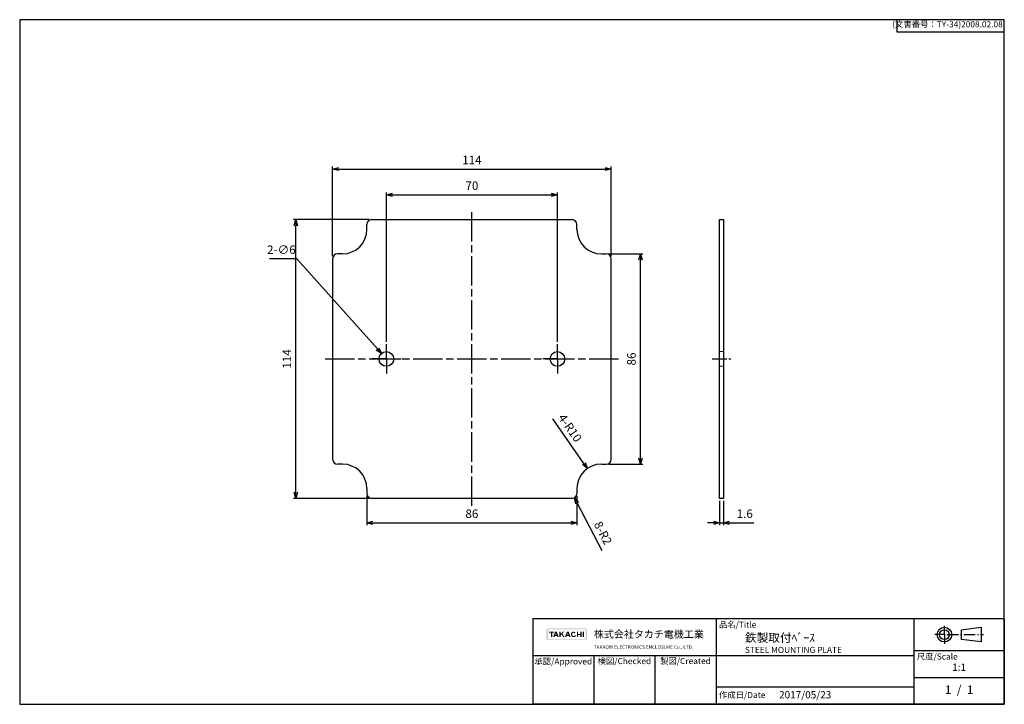
# Model space of a CAD drawing. Units: millimetres. Extents: x 25 to 428, y 58 to 338.
import ezdxf
from ezdxf.enums import TextEntityAlignment as Align

# ---------------------------------------------------------------- set-up
doc = ezdxf.new("R2010")
doc.units = ezdxf.units.MM
for name, pattern in [('AM_ISO02W050', [7.5, 6, -1.5]), ('AM_ISO08W050', [18, 12, -1.5, 3, -1.5]), ('AM_ISO08W050x2', [9, 6, -0.75, 1.5, -0.75]), ('gen7a', [6.875, 4.75, -0.875, 0.375, -0.875])]:
    doc.linetypes.add(name, pattern=pattern)
doc.layers.add('7A', color=4, linetype='gen7a')
doc.layers.add('RAHM2', color=1, linetype='Continuous')
for name, color, linetype, lineweight in [('AM_5', 3, 'Continuous', 25), ('AM_7', 4, 'AM_ISO08W050', 25), ('AM_8', 1, 'Continuous', 25), ('取付ベース', 7, 'Continuous', 25), ('取付ベース0', 7, 'AM_ISO02W050', 13)]:
    doc.layers.add(name, color=color, linetype=linetype, lineweight=lineweight)
doc.styles.get("Standard").update_dxf_attribs({"font": 'ISOCP.SHX', "bigfont": 'EXTFONT.SHX'})
doc.dimstyles.new('AM_ISO$0', dxfattribs={"dimtxt": 3.5, "dimasz": 2.5, "dimexe": 1, "dimexo": 1, "dimgap": 1.5, "dimtad": 1, "dimdsep": 46, "dimtxsty": 'Standard', "dimblk": 'OPEN30', "dimcen": 0, "dimclrd": 3, "dimclre": 3, "dimclrt": 2, "dimadec": 0, "dimazin": 2, "dimtp": 0.1, "dimtm": 0.1, "dimtfac": 0.71, "dimtmove": 0, "dimatfit": 3, "dimldrblk": 'OPEN30', "dimfxl": 0, "dimlwd": -1, "dimlwe": -1, "dimarcsym": 0})
doc.dimstyles.new('AM_ISO$3', dxfattribs={"dimtxt": 3.5, "dimasz": 2.5, "dimexe": 1, "dimexo": 1, "dimgap": 1.5, "dimtad": 1, "dimtoh": 1, "dimdsep": 46, "dimtxsty": 'Standard', "dimblk": 'OPEN30', "dimcen": 0, "dimclrd": 3, "dimclre": 3, "dimclrt": 2, "dimadec": 0, "dimazin": 2, "dimtp": 0.1, "dimtm": 0.1, "dimtfac": 0.71, "dimtofl": 0, "dimtmove": 0, "dimatfit": 0, "dimldrblk": 'OPEN30', "dimfxl": 0, "dimlwd": -1, "dimlwe": -1, "dimarcsym": 0})
doc.dimstyles.new('AM_ISO$4', dxfattribs={"dimtxt": 3.5, "dimasz": 2.5, "dimexe": 1, "dimexo": 1, "dimgap": 1.5, "dimtad": 1, "dimdsep": 46, "dimtxsty": 'Standard', "dimblk": 'OPEN30', "dimcen": 0, "dimclrd": 3, "dimclre": 3, "dimclrt": 2, "dimadec": 0, "dimazin": 2, "dimtp": 0.1, "dimtm": 0.1, "dimtfac": 0.71, "dimtofl": 0, "dimtmove": 0, "dimatfit": 0, "dimldrblk": 'OPEN30', "dimfxl": 0, "dimlwd": -1, "dimlwe": -1, "dimarcsym": 0})

# ---------------------------------------------------------------- blocks, each defined once
blk = doc.blocks.new('_Open30')
at = {"color": 0, "linetype": 'ByBlock', "lineweight": -2}
for p, q in [((-1, 0.26794919), (0, 0)), ((0, 0), (-1, -0.26794919)), ((0, 0), (-1, 0))]:
    blk.add_line(p, q, dxfattribs=at)
blk = doc.blocks.new('*D23')
at = {"layer": 'AM_5', "color": 3, "transparency": 16777216}
for p, q in [((168.280578909885, 256.5139087604799), (137.2417160604064, 256.5139087604799)), ((138.2417160604063, 145.0139087604799), (138.2417160604064, 254.0139087604799)), ((168.280578909885, 142.5139087604799), (137.2417160604063, 142.5139087604799))]:
    blk.add_line(p, q, dxfattribs=at)
at = {"layer": 'Defpoints', "color": 0, "transparency": 16777216}
for p in [(138.2417160604064, 256.5139087604799), (169.280578909885, 256.5139087604799), (169.280578909885, 142.5139087604799)]:
    blk.add_point(p, dxfattribs=at)
at = {"layer": 'AM_5', "color": 3, "transparency": 16777216, "xscale": 2.5, "yscale": 2.5, "zscale": 2.5}
for p, rotation in [((138.2417160604064, 256.5139087604799), 90), ((138.2417160604063, 142.5139087604799), 270)]:
    blk.add_blockref('_Open30', p, dxfattribs=dict(at, rotation=rotation))
at = {"layer": 'AM_5', "color": 2, "transparency": 16777216, "insert": (134.9917160604063, 199.51390876048), "char_height": 3.5, "attachment_point": 5, "rotation": 90}
blk.add_mtext('114', dxfattribs=at)
blk = doc.blocks.new('*D24')
at = {"layer": 'AM_5', "color": 3, "transparency": 16777216}
for p, q in [((153.280578909885, 241.5139087604799), (153.280578909885, 278.214989146362)), ((267.2805789098849, 241.5139087604799), (267.2805789098849, 278.214989146362)), ((155.780578909885, 277.214989146362), (264.7805789098849, 277.214989146362))]:
    blk.add_line(p, q, dxfattribs=at)
at = {"layer": 'Defpoints', "color": 0, "transparency": 16777216}
for p in [(267.2805789098849, 277.214989146362), (153.280578909885, 240.5139087604799), (267.2805789098849, 240.5139087604799)]:
    blk.add_point(p, dxfattribs=at)
at = {"layer": 'AM_5', "color": 3, "transparency": 16777216, "xscale": 2.5, "yscale": 2.5, "zscale": 2.5, "rotation": 180}
blk.add_blockref('_Open30', (153.280578909885, 277.214989146362), dxfattribs=at)
at = {"layer": 'AM_5', "color": 3, "transparency": 16777216, "xscale": 2.5, "yscale": 2.5, "zscale": 2.5}
blk.add_blockref('_Open30', (267.2805789098849, 277.214989146362), dxfattribs=at)
at = {"layer": 'AM_5', "color": 2, "transparency": 16777216, "insert": (210.280578909885, 280.464989146362), "char_height": 3.5, "attachment_point": 5}
blk.add_mtext('114', dxfattribs=at)
blk = doc.blocks.new('*D25')
at = {"layer": 'AM_5', "color": 3, "transparency": 16777216}
for p, q in [((175.280578909885, 206.5139087604799), (175.280578909885, 267.6727417903581)), ((177.780578909885, 266.6727417903581), (242.780578909885, 266.6727417903581)), ((245.280578909885, 206.5139087604799), (245.280578909885, 267.6727417903581))]:
    blk.add_line(p, q, dxfattribs=at)
at = {"layer": 'Defpoints', "color": 0, "transparency": 16777216}
for p in [(245.280578909885, 266.6727417903581), (175.280578909885, 205.5139087604799), (245.280578909885, 205.5139087604799)]:
    blk.add_point(p, dxfattribs=at)
at = {"layer": 'AM_5', "color": 3, "transparency": 16777216, "xscale": 2.5, "yscale": 2.5, "zscale": 2.5, "rotation": 180}
blk.add_blockref('_Open30', (175.280578909885, 266.6727417903581), dxfattribs=at)
at = {"layer": 'AM_5', "color": 3, "transparency": 16777216, "xscale": 2.5, "yscale": 2.5, "zscale": 2.5}
blk.add_blockref('_Open30', (245.280578909885, 266.6727417903581), dxfattribs=at)
at = {"layer": 'AM_5', "color": 2, "transparency": 16777216, "insert": (210.280578909885, 269.9227417903581), "char_height": 3.5, "attachment_point": 5}
blk.add_mtext('70', dxfattribs=at)
blk = doc.blocks.new('*D26')
at = {"layer": 'AM_5', "color": 3, "transparency": 16777216}
for p, q in [((138.6539917696558, 240.4985582904253), (127.4414917696558, 240.4985582904253)), ((171.6156468589367, 203.614917546368), (138.6539917696558, 240.4985582904253))]:
    blk.add_line(p, q, dxfattribs=at)
at = {"layer": 'Defpoints', "color": 0, "transparency": 16777216}
for p in [(173.2815250639131, 201.7508226436916), (177.2796327558569, 197.276994877268)]:
    blk.add_point(p, dxfattribs=at)
at = {"layer": 'AM_5', "color": 3, "transparency": 16777216, "xscale": 2.5, "yscale": 2.5, "zscale": 2.5, "rotation": 311.7860757490682}
blk.add_blockref('_Open30', (173.2815250639131, 201.7508226436916), dxfattribs=at)
at = {"layer": 'AM_5', "color": 2, "transparency": 16777216, "insert": (132.2977417696559, 243.7489027786144), "char_height": 3.5, "attachment_point": 5}
blk.add_mtext('2-∅6', dxfattribs=at)
blk = doc.blocks.new('*D27')
at = {"layer": 'AM_5', "color": 3, "transparency": 16777216}
for p, q in [((167.280578909885, 143.5139087604799), (167.2805789098846, 131.5139087604815)), ((253.280578909885, 143.5139087604812), (253.2805789098846, 131.5139087604791)), ((169.7805789098846, 132.5139087604815), (250.7805789098846, 132.5139087604792))]:
    blk.add_line(p, q, dxfattribs=at)
at = {"layer": 'Defpoints', "color": 0, "transparency": 16777216}
for p in [(167.280578909885, 144.5139087604799), (253.280578909885, 144.5139087604812), (253.2805789098846, 132.5139087604791)]:
    blk.add_point(p, dxfattribs=at)
at = {"layer": 'AM_5', "color": 3, "transparency": 16777216, "xscale": 2.5, "yscale": 2.5, "zscale": 2.5}
for p, rotation in [((167.2805789098846, 132.5139087604815), 179.9999999999984), ((253.2805789098846, 132.5139087604791), 359.9999999999984)]:
    blk.add_blockref('_Open30', p, dxfattribs=dict(at, rotation=rotation))
at = {"layer": 'AM_5', "color": 2, "transparency": 16777216, "insert": (210.2805789098847, 135.7639087604803), "char_height": 3.5, "attachment_point": 5}
blk.add_mtext('86', dxfattribs=at)
blk = doc.blocks.new('*D28')
at = {"layer": 'AM_5', "color": 3, "transparency": 16777216}
for p, q in [((266.280578909885, 242.5139087604799), (280.280579919885, 242.5139087604799)), ((279.280579919885, 159.0139087604799), (279.280579919885, 240.0139087604799)), ((266.280578909885, 156.5139087604799), (280.280579919885, 156.5139087604799))]:
    blk.add_line(p, q, dxfattribs=at)
at = {"layer": 'Defpoints', "color": 0, "transparency": 16777216}
for p in [(265.280578909885, 242.5139087604799), (279.280579919885, 242.5139087604799), (265.280578909885, 156.5139087604799)]:
    blk.add_point(p, dxfattribs=at)
at = {"layer": 'AM_5', "color": 3, "transparency": 16777216, "xscale": 2.5, "yscale": 2.5, "zscale": 2.5}
for p, rotation in [((279.280579919885, 242.5139087604799), 90), ((279.280579919885, 156.5139087604799), 270)]:
    blk.add_blockref('_Open30', p, dxfattribs=dict(at, rotation=rotation))
at = {"layer": 'AM_5', "color": 2, "transparency": 16777216, "insert": (276.0305799198849, 199.5139087604799), "char_height": 3.5, "attachment_point": 5, "rotation": 90}
blk.add_mtext('86', dxfattribs=at)
blk = doc.blocks.new('*D29')
at = {"layer": 'AM_5', "color": 3, "transparency": 16777216}
for p, q in [((311.6701329455658, 141.5139087604799), (311.6701329455658, 131.5139087604784)), ((313.2701329455658, 141.5139087604799), (313.2701329455658, 131.5139087604784)), ((309.1701329455658, 132.5139087604784), (306.6701329455658, 132.5139087604784)), ((311.6701329455658, 132.5139087604784), (313.2701329455658, 132.5139087604784)), ((315.7701329455658, 132.5139087604784), (325.6437549928099, 132.5139087604784))]:
    blk.add_line(p, q, dxfattribs=at)
at = {"layer": 'Defpoints', "color": 0, "transparency": 16777216}
for p in [(311.6701329455658, 142.5139087604799), (313.2701329455658, 142.5139087604799), (313.2701329455658, 132.5139087604784)]:
    blk.add_point(p, dxfattribs=at)
at = {"layer": 'AM_5', "color": 3, "transparency": 16777216, "xscale": 2.5, "yscale": 2.5, "zscale": 2.5}
blk.add_blockref('_Open30', (311.6701329455658, 132.5139087604784), dxfattribs=at)
at = {"layer": 'AM_5', "color": 3, "transparency": 16777216, "xscale": 2.5, "yscale": 2.5, "zscale": 2.5, "rotation": 180}
blk.add_blockref('_Open30', (313.2701329455658, 132.5139087604784), dxfattribs=at)
at = {"layer": 'AM_5', "color": 2, "transparency": 16777216, "insert": (321.9569439691879, 135.7639087604784), "char_height": 3.5, "attachment_point": 5}
blk.add_mtext('1.6', dxfattribs=at)
blk = doc.blocks.new('*D21')
at = {"layer": 'AM_5', "color": 3, "transparency": 16777216}
blk.add_line((256.1203979232467, 156.7599718209233), (243.365879769166, 175.0114095368348), dxfattribs=at)
at = {"layer": 'Defpoints', "color": 0, "transparency": 16777216}
for p in [(257.5524341205744, 154.7107592088346), (263.280578909885, 146.5139087604799)]:
    blk.add_point(p, dxfattribs=at)
at = {"layer": 'AM_5', "color": 3, "transparency": 16777216, "xscale": 2.5, "yscale": 2.5, "zscale": 2.5, "rotation": 304.9467220488506}
blk.add_blockref('_Open30', (257.5524341205744, 154.7107592088346), dxfattribs=at)
at = {"layer": 'AM_5', "color": 2, "transparency": 16777216, "insert": (250.0976282765817, 171.0521632877624), "char_height": 3.5, "attachment_point": 5, "rotation": 304.94672204885063}
blk.add_mtext('4-R10', dxfattribs=at)
blk = doc.blocks.new('*D22')
at = {"layer": 'AM_5', "color": 3, "transparency": 16777216}
blk.add_line((253.367139171419, 140.5268965614785), (263.5091144521174, 121.1475477300264), dxfattribs=at)
at = {"layer": 'Defpoints', "color": 0, "transparency": 16777216}
for p in [(251.2805789098848, 144.51390876048), (252.2079390261222, 142.7419033387016)]:
    blk.add_point(p, dxfattribs=at)
at = {"layer": 'AM_5', "color": 3, "transparency": 16777216, "xscale": 2.5, "yscale": 2.5, "zscale": 2.5, "rotation": 117.6248310784671}
blk.add_blockref('_Open30', (252.2079390261222, 142.7419033387016), dxfattribs=at)
at = {"layer": 'AM_5', "color": 2, "transparency": 16777216, "insert": (263.534929802565, 128.1081059019795), "char_height": 3.5, "attachment_point": 5, "rotation": 297.6248310784671}
blk.add_mtext('8-R2', dxfattribs=at)
blk = doc.blocks.new('TK-A3')
for p, q in [((359, 280), (359, 275)), ((359, 275), (403, 275))]:
    blk.add_line(p, q)
blk.add_lwpolyline([(0, 0), (403, 0), (403, 280), (0, 280.0000000000001)], close=True)
at = {"insert": (402.3592953827349, 276.108542987227), "char_height": 2.5, "width": 43.07840397728299, "attachment_point": 9}
blk.add_mtext('(文書番号：TY-34)2008.02.08', dxfattribs=at)
blk = doc.blocks.new('A$C0FAF06CF')
at = {"layer": 'AM_8'}
h = blk.add_hatch(color=1, dxfattribs=at)
edge = h.paths.add_edge_path()
edge.add_line((-8.013599999999968, -2.411500000000411), (8.013600000000068, -2.411500000000414))
edge.add_arc((8.013600000000054, -1.773380000000513), 0.6381199999999012, 270, 360)
edge.add_line((8.651719999999955, -1.773380000000513), (8.651719999999969, 1.773379999999486))
edge.add_arc((8.013600000000025, 1.773379999999429), 0.638119999999958, 5.103880138248065e-12, 90.0000000000013)
edge.add_line((8.013599999999997, 2.411499999999391), (-8.013599999999997, 2.411499999999387))
edge.add_arc((-8.013600000000025, 1.773379999999436), 0.638119999999951, 89.99999999999682, 179.9999999999955)
edge.add_line((-8.651719999999983, 1.773379999999486), (-8.651719999999983, -1.773380000000506))
edge.add_arc((-8.013600000000025, -1.773380000000458), 0.638119999999951, 180.0000000000043, 270.0000000000045)
edge = h.paths.add_edge_path(flags=16)
edge.add_line((-7.471939999999961, 2.092439999999486), (7.471940000000018, 2.092439999999479))
edge.add_arc((7.471940000000046, 1.550779999999479), 0.5416600000000003, 7.958078640513122e-13, 90.00000000000148, ccw=False)
edge.add_line((8.013600000000025, 1.550779999999486), (8.013600000000025, -1.550780000000506))
edge.add_arc((7.471940000000018, -1.550780000000502), 0.5416600000000074, 270, 359.99999999999966, ccw=False)
edge.add_line((7.471940000000018, -2.092440000000506), (-7.471939999999961, -2.092440000000513))
edge.add_arc((-7.471939999999961, -1.550780000000506), 0.5416600000000074, 180, 270, ccw=False)
edge.add_line((-8.013599999999968, -1.550780000000506), (-8.013599999999968, 1.550779999999486))
edge.add_arc((-7.471939999999961, 1.550779999999486), 0.5416600000000003, 90, 180, ccw=False)
for points in [[(-5.453699999999969, 0.5935999999994923), (-5.453699999999969, 1.038799999999492), (-7.531299999999987, 1.038799999999492), (-7.531299999999987, 0.5935999999994923), (-6.759619999999984, 0.5935999999994923), (-6.759619999999984, -1.224300000000516), (-6.225379999999973, -1.224300000000516), (-6.225379999999973, 0.5935999999994923)], [(-3.146079999999984, 1.038799999999492), (-3.146079999999984, -1.224300000000516), (-2.671199999999942, -1.224300000000516), (-2.671199999999942, -0.6184186206901412), (-2.193432261217481, -0.1027759420753025), (-1.520149446800417, -1.224300000000516), (-0.9571799999999939, -1.224300000000516), (-1.851807874889658, 0.2659306476478651), (-1.135707252964409, 1.038799999999492), (-1.788279380580377, 1.038799999999492), (-2.671199999999942, 0.08588602895155795), (-2.671199999999942, 1.038799999999492)], [(4.304715008555604, 1.038799999999492), (4.304715008555604, -1.224300000000516), (4.775885008555576, -1.224300000000516), (4.775885008555576, -0.3153500000005121), (5.829525008555606, -0.3153500000005121), (5.829525008555606, -1.224300000000516), (6.300695008555579, -1.224300000000516), (6.300695008555579, 1.038799999999492), (5.829525008555606, 1.038799999999492), (5.829525008555606, 0.1298499999994878), (4.775885008555576, 0.1298499999994878), (4.775885008555576, 1.038799999999492)], [(7.28013500855559, -1.224300000000516), (7.28013500855559, 1.038799999999492), (6.805255008555605, 1.038799999999492), (6.805255008555605, -1.224300000000516)]]:
    blk.add_hatch(color=1, dxfattribs=at).paths.add_polyline_path(points)
h = blk.add_hatch(color=1, dxfattribs=at)
h.paths.add_polyline_path([(-5.264049114754044, -1.224300000000516), (-5.084217508196673, -0.7345800000005109), (-4.161102491803263, -0.7345800000005109), (-3.981270885245877, -1.224300000000516), (-3.420619999999971, -1.224300000000516), (-4.251659999999958, 1.038799999999492), (-4.993659999999977, 1.038799999999492), (-5.82469999999995, -1.224300000000516)])
h.paths.add_polyline_path([(-4.332759934426207, -0.2671200000005083), (-4.912560065573729, -0.2671200000005083), (-4.622659999999968, 0.5223399999994971)], flags=16)
h = blk.add_hatch(color=1, dxfattribs=at)
h.paths.add_polyline_path([(-0.1961891147540484, -1.224300000000516), (-0.01635750819667692, -0.7345800000005109), (0.9067575081967476, -0.7345800000005109), (1.086589114754119, -1.224300000000516), (1.647240000000011, -1.224300000000516), (0.8162000000000376, 1.038799999999492), (0.07420000000001892, 1.038799999999492), (-0.7568399999999542, -1.224300000000516)])
h.paths.add_polyline_path([(0.7351000655737892, -0.2671200000005083), (0.1552999344262673, -0.2671200000005083), (0.4452000000000282, 0.5223399999994971)], flags=16)
h = blk.add_hatch(color=1, dxfattribs=at)
edge = h.paths.add_edge_path()
edge.add_ellipse((2.878960000000006, -0.09275000000052636), major_axis=(0, 0.7271600000000495), ratio=0.8673469387754512, start_angle=304.6510247185947, end_angle=609.4109213221484)
edge.add_line((3.469375036740871, -0.3484654247793539), (3.941135008555591, -0.5527900000005097))
edge.add_arc((2.878960000000006, -0.09275000000051214), 1.157520000000027, 38.550540790803325, 336.58201840165333, ccw=False)
edge.add_line((3.784208621486187, 0.6286219454599618), (3.397792961318373, 0.3206961337928842))
blk = doc.blocks.new('TK-仕様書(和英併記)NEW')
for p, q in [((0, 35), (-193, 35)), ((-193, 35), (-193, 0)), ((-118, 35), (-118, 0)), ((-37, 35), (-37, 0)), ((0, 35), (0, 0)), ((-17.5, 30.5), (-9.5, 31.5)), ((-17.5, 26.5), (-17.5, 30.5)), ((-9.5, 31.5), (-9.5, 25.5)), ((-9.5, 25.5), (-17.5, 26.5)), ((-37, 22), (0, 22)), ((-193, 19.99999999999994), (-37, 19.99999999999994)), ((-168.0000000000001, 19.99999999999994), (-168, 0)), ((-143.0000000000001, 19.99999999999994), (-143, 0)), ((-37, 11), (0, 11)), ((-37.00000000000011, 7), (-118, 7)), ((0, 0), (-193, 0))]:
    blk.add_line(p, q)
for radius in [3, 2]:
    blk.add_circle((-24.5, 28.5), radius)
at = {"layer": '7A'}
for p, q in [((-24.5, 28.5), (-28.5, 28.5)), ((-24.5, 28.5), (-24.5, 32.07478664473149)), ((-24.5, 28.5), (-24.5, 24.78991724228479)), ((-23.5, 28.5), (-8.5, 28.5))]:
    blk.add_line(p, q, dxfattribs=at)
at = {"xscale": 0.96, "yscale": 0.96, "zscale": 0.96}
blk.add_blockref('A$C0FAF06CF', (-179.073778946163, 28.68781725888325), dxfattribs=at)
at = {"attachment_point": 4}
for s, insert, char_height, width in [('{\\fMS Gothic|b0|i0|c128|p49;株式会社タカチ電機工業}', (-167.9945135240808, 28.68781725888325), 3, 42.88159814155517), ('{\\fArial|b0|i0|c128|p34;TAKACHI ELECTRONICS ENCLOSURE Co., LTD.}', (-167.9945135240808, 23.41115279672572), 1.4, 44.44830780058135)]:
    blk.add_mtext(s, dxfattribs=dict(at, insert=insert, char_height=char_height, width=width))
for tag, height, p in [('品名', 3.5, (-106.1561493930892, 27.24999999999994)), ('TITLE', 2.5, (-106.1561493930892, 22.24999999999994)), ('型番', 3.5, (-106.139168248561, 11.75))]:
    blk.add_attdef(tag, text='', height=height).set_placement(p, align=Align.MIDDLE_LEFT)
for tag, height, p in [('GEN-TITLE-SCA', 3, (-18.5, 14.79266317345349)), ('承認', 3.5, (-180.7195176573869, 7.729076668239944)), ('検図', 3.5, (-155.5000000000001, 7.729076668239941)), ('製図', 3.5, (-130.5000000000001, 7.729076668239941)), ('総ページ数', 3.5, (-14, 5.5)), ('GEN-TITLE-DAT', 3, (-81.5, 3.5)), ('ページNO.', 3.5, (-23, 5.5))]:
    blk.add_attdef(tag, text='', height=height).set_placement(p, align=Align.MIDDLE)
at = {"layer": 'RAHM2', "char_height": 2.5}
for s, insert, width, attachment_point in [('品名/Title', (-116.8002551371314, 33.80103540727967), 90, 1), ('尺度/Scale', (-35.80025513713144, 20.80103540727967), 20, 1), ('承認/Approved', (-180.5000000000001, 18.8010354072796), 22.21535073038012, 2), ('検図/Checked', (-155.5, 18.92584712714763), 19.8526851587086, 2), ('製図/Created', (-130.5, 18.95800561859733), 19.44564691649168, 2), ('作成日/Date', (-116.8002551371314, 3.5), 17.84866863742184, 4)]:
    blk.add_mtext(s, dxfattribs=dict(at, insert=insert, width=width, attachment_point=attachment_point))
at = {"layer": 'RAHM2', "color": 0, "insert": (-18.5, 5.5), "char_height": 3.5, "width": 4.469919821818735, "attachment_point": 5}
blk.add_mtext('/', dxfattribs=at)

msp = doc.modelspace()

# ---------------------------------------------------------------- linework, layer by layer
at = {"layer": 'AM_7'}
for p, q in [((210.280578909885, 139.5139087604799), (210.280578909885, 259.5139087604799)), ((150.280578909885, 199.5139087604799), (270.2805789098849, 199.51390876048))]:
    msp.add_line(p, q, dxfattribs=at)
at = {"layer": 'AM_7', "linetype": 'AM_ISO08W050x2'}
for p, q in [((175.280578909885, 199.5139087604799), (175.280578909885, 205.5139087604799)), ((245.280578909885, 199.5139087604799), (245.280578909885, 205.5139087604799)), ((175.280578909885, 199.5139087604799), (169.280578909885, 199.5139087604799)), ((175.280578909885, 199.5139087604799), (175.280578909885, 193.5139087604799)), ((175.280578909885, 199.5139087604799), (181.280578909885, 199.5139087604799)), ((245.280578909885, 199.5139087604799), (239.280578909885, 199.5139087604799)), ((245.280578909885, 199.5139087604799), (245.280578909885, 193.5139087604799)), ((245.280578909885, 199.5139087604799), (251.280578909885, 199.5139087604799)), ((308.6701329455658, 199.5139087604799), (316.2701329455658, 199.5139087604799))]:
    msp.add_line(p, q, dxfattribs=at)
at = {"layer": '取付ベース'}
for p, q in [((167.280578909885, 252.5139087604799), (167.280578909885, 254.5139087604799)), ((169.280578909885, 256.5139087604799), (251.280578909885, 256.5139087604799)), ((253.2805789098849, 252.5139087604799), (253.280578909885, 254.5139087604799)), ((157.280578909885, 242.5139087604799), (155.280578909885, 242.5139087604799)), ((263.280578909885, 242.5139087604799), (265.280578909885, 242.5139087604799)), ((153.280578909885, 240.5139087604799), (153.280578909885, 158.5139087604799)), ((267.280578909885, 158.5139087604799), (267.2805789098849, 240.5139087604799)), ((157.280578909885, 156.5139087604799), (155.280578909885, 156.5139087604799)), ((263.280578909885, 156.5139087604799), (265.280578909885, 156.5139087604799)), ((167.280578909885, 146.5139087604799), (167.280578909885, 144.5139087604799)), ((253.280578909885, 146.5139087604799), (253.280578909885, 144.5139087604799)), ((251.280578909885, 142.5139087604799), (169.280578909885, 142.5139087604799))]:
    msp.add_line(p, q, dxfattribs=at)
msp.add_lwpolyline([(311.6701329455658, 142.5139087604799), (311.6701329455658, 256.5139087604799), (313.2701329455658, 256.5139087604799), (313.2701329455658, 142.5139087604799)], close=True, dxfattribs=at)
for centre in [(175.280578909885, 199.5139087604799), (245.280578909885, 199.5139087604799)]:
    msp.add_circle(centre, 3, dxfattribs=at)
for centre, radius, start, end in [((169.280578909885, 254.5139087604799), 2, 90, 180), ((251.280578909885, 254.5139087604799), 2, 0, 90), ((157.280578909885, 252.5139087604799), 10, 270, 0), ((263.2805789098849, 252.5139087604799), 10, 180, 270), ((155.280578909885, 240.5139087604799), 2, 90, 180), ((265.280578909885, 240.5139087604799), 2, 0, 90), ((155.280578909885, 158.5139087604799), 2, 180, 270), ((265.280578909885, 158.5139087604799), 2, 270, 0), ((157.280578909885, 146.5139087604799), 10, 0, 90), ((263.280578909885, 146.5139087604799), 10, 90, 180), ((169.280578909885, 144.5139087604799), 2, 180, 270), ((251.280578909885, 144.5139087604799), 2, 270, 0)]:
    msp.add_arc(centre, radius, start, end, dxfattribs=at)
at = {"layer": '取付ベース0'}
for p, q in [((311.6701329455658, 202.5139087604799), (313.2701329455658, 202.5139087604799)), ((311.6701329455658, 196.5139087604799), (313.2701329455658, 196.5139087604799))]:
    msp.add_line(p, q, dxfattribs=at)

# ---------------------------------------------------------------- block references
at = {"lineweight": 0}
msp.add_blockref('TK-A3', (25.18718048199423, 58.27915618035831), dxfattribs=at)
msp.add_blockref('TK-仕様書(和英併記)NEW', (428.1871804819942, 58.27915618035831), dxfattribs=at).add_auto_attribs({'品名': '鉄製取付ﾍﾞｰｽ', 'TITLE': 'STEEL MOUNTING PLATE', 'GEN-TITLE-DAT': '2017/05/23', 'GEN-TITLE-SCA': '1:1', 'ページNO.': '1', '総ページ数': '1'})

# ---------------------------------------------------------------- dimensions: what is measured, and where the dimension line sits
at = {"layer": 'AM_5'}
for base, p1, p2, angle, picture, middle in [((267.2805789098849, 277.214989146362), (153.280578909885, 240.5139087604799), (267.2805789098849, 240.5139087604799), 180, '*D24', (210.280578909885, 280.464989146362)), ((245.280578909885, 266.6727417903581), (175.280578909885, 205.5139087604799), (245.280578909885, 205.5139087604799), 180, '*D25', (210.280578909885, 269.9227417903581)), ((138.2417160604064, 256.5139087604799), (169.280578909885, 142.5139087604799), (169.280578909885, 256.5139087604799), 90, '*D23', (134.9917160604063, 199.51390876048)), ((279.280579919885, 242.5139087604799), (265.280578909885, 156.5139087604799), (265.280578909885, 242.5139087604799), 90, '*D28', (276.0305799198849, 199.5139087604799)), ((253.2805789098846, 132.5139087604791), (167.280578909885, 144.5139087604799), (253.280578909885, 144.5139087604812), 179.9999999999984, '*D27', (210.2805789098847, 135.7639087604803)), ((313.2701329455658, 132.5139087604784), (311.6701329455658, 142.5139087604799), (313.2701329455658, 142.5139087604799), 180, '*D29', (321.9569439691879, 135.7639087604784))]:
    dim = msp.add_linear_dim(base=base, p1=p1, p2=p2, angle=angle, dimstyle='AM_ISO$0', dxfattribs=at)
    dim.commit()
    dim.dimension.update_dxf_attribs({"geometry": picture, "text_midpoint": middle})
dim = msp.add_diameter_dim_2p(p1=(177.2796327558569, 197.276994877268), p2=(173.2815250639131, 201.7508226436916), text='2-<>', dimstyle='AM_ISO$3', dxfattribs=at)
dim.commit()
dim.dimension.update_dxf_attribs({"geometry": '*D26', "text_midpoint": (132.2977417696559, 240.4985582904254), "dimtype": 163})
for center, mpoint, text, picture, middle in [((263.280578909885, 146.5139087604799), (257.5524341205744, 154.7107592088346), '4-<>', '*D21', (247.4336518808664, 169.1905162312365)), ((251.2805789098848, 144.51390876048), (252.2079390261222, 142.7419033387016), '8-<>', '*D22', (260.6551157747058, 126.6009859807903))]:
    dim = msp.add_radius_dim(center=center, mpoint=mpoint, text=text, dimstyle='AM_ISO$4', override={"dimtoh": 0}, dxfattribs=at)
    dim.commit()
    dim.dimension.update_dxf_attribs({"geometry": picture, "text_midpoint": middle, "dimtype": 164})

doc.saveas('drawing.dxf')
